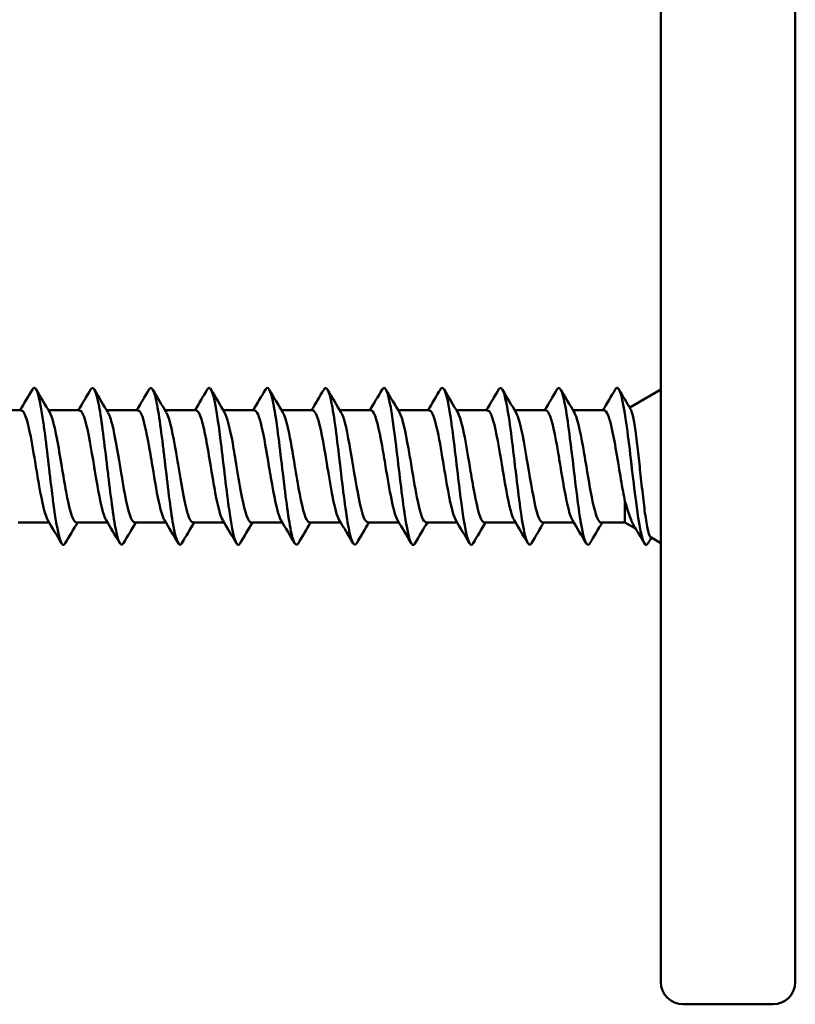
# Model space of a CAD drawing. Units: millimetres. Extents: x 0 to 420, y 0 to 594.
# Drawn here: x 288 to 305, y 201 to 223 of the extents above; entities that cross this region are included whole.
import ezdxf

# ---------------------------------------------------------------- set-up
doc = ezdxf.new("R2010")
doc.units = ezdxf.units.MM
doc.header["$LTSCALE"] = 2
doc.layers.add('Arêtes visibles(ISO)', color=7, linetype='Continuous', lineweight=50)

msp = doc.modelspace()

# ---------------------------------------------------------------- linework, layer by layer
at = {"layer": 'Arêtes visibles(ISO)'}
for p, q in [((302.093, 403.84), (302.093, 201.84)), ((305.093, 201.84), (305.093, 403.84)), ((301.399, 214.651), (302.093, 215.051)), ((287.829, 214.59), (287.136, 214.59)), ((289.129, 214.59), (288.436, 214.59)), ((290.429, 214.59), (289.734, 214.59)), ((291.729, 214.59), (291.036, 214.59)), ((293.029, 214.59), (292.336, 214.59)), ((294.329, 214.59), (293.634, 214.59)), ((295.629, 214.59), (294.935, 214.59)), ((296.929, 214.59), (296.237, 214.59)), ((298.229, 214.59), (297.535, 214.59)), ((299.529, 214.59), (298.834, 214.59)), ((300.829, 214.59), (300.136, 214.59)), ((301.294, 212.558), (301.294, 212.09)), ((288.449, 212.09), (287.757, 212.09)), ((289.751, 212.09), (289.057, 212.09)), ((291.052, 212.09), (290.357, 212.09)), ((292.35, 212.09), (291.657, 212.09)), ((293.65, 212.09), (292.957, 212.09)), ((294.952, 212.09), (294.257, 212.09)), ((296.251, 212.09), (295.557, 212.09)), ((297.549, 212.09), (296.857, 212.09)), ((298.851, 212.09), (298.157, 212.09)), ((300.152, 212.09), (299.457, 212.09)), ((301.294, 212.09), (300.757, 212.09)), ((301.294, 212.09), (301.531, 211.953)), ((301.867, 211.759), (302.093, 211.628)), ((302.593, 201.34), (304.593, 201.34))]:
    msp.add_line(p, q, dxfattribs=at)
for centre, start, end in [((302.593, 201.84), 180, 270), ((304.593, 201.84), 270, 0)]:
    msp.add_arc(centre, 0.5, start, end, dxfattribs=at)
for points in [[(287.8, 214.59), (287.893, 214.745), (287.985, 214.9), (288.076, 215.056)], [(288.159, 215.056), (288.26, 214.885), (288.361, 214.715), (288.463, 214.544)], [(289.1, 214.59), (289.192, 214.743), (289.283, 214.897), (289.374, 215.052)], [(289.46, 215.051), (289.561, 214.88), (289.663, 214.708), (289.765, 214.538)], [(290.402, 214.59), (290.494, 214.743), (290.585, 214.896), (290.675, 215.05)], [(290.762, 215.05), (290.863, 214.879), (290.964, 214.708), (291.067, 214.538)], [(291.701, 214.59), (291.794, 214.744), (291.886, 214.9), (291.977, 215.055)], [(292.06, 215.056), (292.161, 214.885), (292.262, 214.714), (292.364, 214.543)], [(292.999, 214.59), (293.092, 214.744), (293.184, 214.9), (293.275, 215.055)], [(293.359, 215.054), (293.46, 214.883), (293.561, 214.712), (293.664, 214.541)], [(294.301, 214.59), (294.393, 214.743), (294.484, 214.896), (294.574, 215.05)], [(294.661, 215.049), (294.763, 214.878), (294.864, 214.707), (294.967, 214.536)], [(295.602, 214.59), (295.694, 214.744), (295.786, 214.898), (295.877, 215.053)], [(295.961, 215.054), (296.062, 214.883), (296.163, 214.712), (296.265, 214.542)], [(296.9, 214.59), (296.993, 214.745), (297.085, 214.901), (297.177, 215.058)], [(297.259, 215.056), (297.36, 214.884), (297.461, 214.713), (297.564, 214.542)], [(298.2, 214.59), (298.292, 214.743), (298.383, 214.897), (298.474, 215.052)], [(298.56, 215.05), (298.662, 214.879), (298.764, 214.707), (298.866, 214.536)], [(299.502, 214.59), (299.594, 214.743), (299.685, 214.897), (299.776, 215.051)], [(299.862, 215.052), (299.963, 214.881), (300.064, 214.71), (300.167, 214.539)], [(300.801, 214.59), (300.894, 214.745), (300.986, 214.901), (301.078, 215.057)], [(301.158, 215.058), (301.245, 214.911), (301.331, 214.765), (301.418, 214.619)], [(288.725, 211.625), (288.624, 211.796), (288.523, 211.966), (288.421, 212.137)], [(289.085, 212.09), (288.992, 211.935), (288.9, 211.78), (288.809, 211.625)], [(290.024, 211.63), (289.923, 211.801), (289.822, 211.971), (289.72, 212.142)], [(290.385, 212.09), (290.293, 211.937), (290.202, 211.784), (290.111, 211.63)], [(291.326, 211.627), (291.225, 211.799), (291.124, 211.97), (291.021, 212.141)], [(291.687, 212.09), (291.594, 211.936), (291.503, 211.782), (291.412, 211.627)], [(292.627, 211.622), (292.526, 211.794), (292.425, 211.965), (292.323, 212.135)], [(292.985, 212.09), (292.893, 211.935), (292.801, 211.779), (292.709, 211.623)], [(293.924, 211.628), (293.823, 211.799), (293.722, 211.97), (293.619, 212.141)], [(294.284, 212.09), (294.192, 211.936), (294.101, 211.783), (294.01, 211.629)], [(295.226, 211.629), (295.124, 211.801), (295.023, 211.972), (294.92, 212.143)], [(295.586, 212.09), (295.494, 211.936), (295.403, 211.783), (295.312, 211.629)], [(296.527, 211.623), (296.426, 211.795), (296.325, 211.967), (296.222, 212.138)], [(296.886, 212.09), (296.793, 211.934), (296.701, 211.778), (296.609, 211.622)], [(297.825, 211.624), (297.724, 211.796), (297.623, 211.967), (297.521, 212.137)], [(298.184, 212.09), (298.092, 211.936), (298, 211.781), (297.909, 211.626)], [(299.125, 211.629), (299.023, 211.801), (298.922, 211.972), (298.819, 212.143)], [(299.485, 212.09), (299.393, 211.937), (299.302, 211.783), (299.212, 211.63)], [(300.427, 211.625), (300.326, 211.797), (300.224, 211.969), (300.121, 212.141)], [(300.787, 212.09), (300.694, 211.935), (300.602, 211.779), (300.51, 211.623)], [(301.727, 211.621), (301.649, 211.753), (301.572, 211.885), (301.493, 212.017)], [(301.883, 211.75), (301.858, 211.708), (301.833, 211.665), (301.808, 211.623)]]:
    msp.add_open_spline(points, degree=3, dxfattribs=at)
for points, knots in [([(288.809, 211.625), (288.789, 211.591), (288.769, 211.58), (288.748, 211.598), (288.74, 211.604), (288.733, 211.614), (288.725, 211.628), (288.663, 211.738), (288.603, 212.086), (288.542, 212.543), (288.534, 212.601), (288.526, 212.661), (288.518, 212.722), (288.457, 213.203), (288.397, 213.774), (288.335, 214.218), (288.327, 214.275), (288.32, 214.33), (288.312, 214.383), (288.25, 214.792), (288.19, 215.063), (288.129, 215.089), (288.121, 215.092), (288.113, 215.091), (288.105, 215.086), (288.096, 215.081), (288.087, 215.07), (288.078, 215.055)], [89.340782, 89.340782, 89.340782, 89.340782, 89.635835, 89.635835, 89.635835, 89.746696, 89.746696, 89.746696, 90.633171, 90.633171, 90.633171, 90.745738, 90.745738, 90.745738, 91.630506, 91.630506, 91.630506, 91.74478, 91.74478, 91.74478, 92.627842, 92.627842, 92.627842, 92.743822, 92.743822, 92.743822, 92.872332, 92.872332, 92.872332, 92.872332]), ([(290.111, 211.63), (290.07, 211.56), (290.028, 211.59), (289.986, 211.727), (289.979, 211.75), (289.972, 211.775), (289.965, 211.803), (289.903, 212.055), (289.842, 212.526), (289.78, 213.038), (289.773, 213.096), (289.766, 213.155), (289.758, 213.215), (289.696, 213.732), (289.635, 214.272), (289.573, 214.625), (289.566, 214.666), (289.559, 214.705), (289.552, 214.74), (289.492, 215.035), (289.434, 215.153), (289.375, 215.052)], [83.045804, 83.045804, 83.045804, 83.045804, 83.651821, 83.651821, 83.651821, 83.752445, 83.752445, 83.752445, 84.649157, 84.649157, 84.649157, 84.751487, 84.751487, 84.751487, 85.646493, 85.646493, 85.646493, 85.750529, 85.750529, 85.750529, 86.604376, 86.604376, 86.604376, 86.604376]), ([(291.412, 211.627), (291.349, 211.52), (291.287, 211.661), (291.224, 212), (291.218, 212.033), (291.212, 212.069), (291.205, 212.106), (291.142, 212.481), (291.081, 213.038), (291.018, 213.56), (291.011, 213.613), (291.005, 213.665), (290.999, 213.717), (290.936, 214.229), (290.874, 214.691), (290.812, 214.919), (290.805, 214.942), (290.799, 214.963), (290.792, 214.982), (290.753, 215.092), (290.715, 215.114), (290.677, 215.05)], [76.759437, 76.759437, 76.759437, 76.759437, 77.667808, 77.667808, 77.667808, 77.758194, 77.758194, 77.758194, 78.665144, 78.665144, 78.665144, 78.757236, 78.757236, 78.757236, 79.662479, 79.662479, 79.662479, 79.756278, 79.756278, 79.756278, 80.31351, 80.31351, 80.31351, 80.31351]), ([(292.709, 211.623), (292.696, 211.6), (292.682, 211.588), (292.669, 211.588), (292.663, 211.588), (292.658, 211.59), (292.652, 211.594), (292.588, 211.638), (292.526, 211.944), (292.462, 212.391), (292.457, 212.43), (292.451, 212.47), (292.446, 212.511), (292.382, 212.981), (292.319, 213.577), (292.256, 214.062), (292.25, 214.105), (292.245, 214.148), (292.239, 214.189), (292.175, 214.652), (292.113, 214.993), (292.05, 215.072), (292.044, 215.079), (292.038, 215.084), (292.032, 215.087), (292.014, 215.096), (291.996, 215.085), (291.979, 215.055)], [70.491569, 70.491569, 70.491569, 70.491569, 70.686459, 70.686459, 70.686459, 70.764901, 70.764901, 70.764901, 71.683794, 71.683794, 71.683794, 71.763943, 71.763943, 71.763943, 72.68113, 72.68113, 72.68113, 72.762985, 72.762985, 72.762985, 73.678466, 73.678466, 73.678466, 73.762027, 73.762027, 73.762027, 74.020479, 74.020479, 74.020479, 74.020479]), ([(294.01, 211.629), (293.976, 211.571), (293.941, 211.581), (293.907, 211.666), (293.902, 211.678), (293.897, 211.691), (293.892, 211.706), (293.828, 211.901), (293.765, 212.348), (293.7, 212.867), (293.695, 212.906), (293.691, 212.946), (293.686, 212.985), (293.621, 213.512), (293.558, 214.097), (293.494, 214.5), (293.489, 214.531), (293.484, 214.561), (293.479, 214.59), (293.415, 214.965), (293.352, 215.151), (293.288, 215.071), (293.284, 215.067), (293.28, 215.061), (293.276, 215.054)], [64.201148, 64.201148, 64.201148, 64.201148, 64.702444, 64.702444, 64.702444, 64.77065, 64.77065, 64.77065, 65.69978, 65.69978, 65.69978, 65.769692, 65.769692, 65.769692, 66.697116, 66.697116, 66.697116, 66.768734, 66.768734, 66.768734, 67.694452, 67.694452, 67.694452, 67.749189, 67.749189, 67.749189, 67.749189]), ([(295.312, 211.629), (295.256, 211.534), (295.201, 211.629), (295.145, 211.893), (295.141, 211.912), (295.137, 211.932), (295.133, 211.953), (295.067, 212.287), (295.003, 212.84), (294.938, 213.385), (294.934, 213.42), (294.93, 213.454), (294.926, 213.489), (294.861, 214.03), (294.797, 214.552), (294.732, 214.835), (294.728, 214.854), (294.723, 214.871), (294.719, 214.888), (294.671, 215.075), (294.623, 215.13), (294.575, 215.05)], [57.908079, 57.908079, 57.908079, 57.908079, 58.718428, 58.718428, 58.718428, 58.776399, 58.776399, 58.776399, 59.715764, 59.715764, 59.715764, 59.775441, 59.775441, 59.775441, 60.7131, 60.7131, 60.7131, 60.774483, 60.774483, 60.774483, 61.469957, 61.469957, 61.469957, 61.469957]), ([(296.609, 211.622), (296.603, 211.611), (296.596, 211.602), (296.589, 211.596), (296.586, 211.594), (296.583, 211.592), (296.579, 211.59), (296.513, 211.562), (296.449, 211.817), (296.383, 212.249), (296.379, 212.27), (296.376, 212.292), (296.373, 212.315), (296.307, 212.762), (296.242, 213.377), (296.176, 213.899), (296.173, 213.926), (296.169, 213.953), (296.166, 213.98), (296.1, 214.491), (296.036, 214.902), (295.97, 215.038), (295.966, 215.045), (295.963, 215.052), (295.959, 215.057), (295.932, 215.102), (295.905, 215.098), (295.878, 215.053)], [51.63931, 51.63931, 51.63931, 51.63931, 51.737075, 51.737075, 51.737075, 51.783107, 51.783107, 51.783107, 52.734411, 52.734411, 52.734411, 52.782148, 52.782148, 52.782148, 53.731747, 53.731747, 53.731747, 53.78119, 53.78119, 53.78119, 54.729084, 54.729084, 54.729084, 54.780232, 54.780232, 54.780232, 55.173896, 55.173896, 55.173896, 55.173896]), ([(297.909, 211.626), (297.882, 211.58), (297.854, 211.577), (297.827, 211.623), (297.825, 211.627), (297.822, 211.631), (297.82, 211.636), (297.753, 211.768), (297.687, 212.181), (297.621, 212.701), (297.618, 212.721), (297.615, 212.741), (297.613, 212.762), (297.546, 213.288), (297.481, 213.911), (297.414, 214.364), (297.412, 214.382), (297.409, 214.4), (297.406, 214.418), (297.34, 214.856), (297.274, 215.117), (297.208, 215.089), (297.205, 215.088), (297.202, 215.087), (297.199, 215.084), (297.192, 215.079), (297.185, 215.07), (297.178, 215.057)], [45.356247, 45.356247, 45.356247, 45.356247, 45.753056, 45.753056, 45.753056, 45.788855, 45.788855, 45.788855, 46.750392, 46.750392, 46.750392, 46.787897, 46.787897, 46.787897, 47.747729, 47.747729, 47.747729, 47.786939, 47.786939, 47.786939, 48.745065, 48.745065, 48.745065, 48.785981, 48.785981, 48.785981, 48.890939, 48.890939, 48.890939, 48.890939]), ([(299.212, 211.63), (299.163, 211.547), (299.114, 211.605), (299.065, 211.801), (299.063, 211.808), (299.061, 211.816), (299.06, 211.823), (298.992, 212.106), (298.926, 212.647), (298.859, 213.21), (298.857, 213.226), (298.855, 213.241), (298.853, 213.257), (298.786, 213.82), (298.719, 214.397), (298.652, 214.737), (298.65, 214.747), (298.648, 214.757), (298.646, 214.767), (298.589, 215.046), (298.532, 215.149), (298.475, 215.051)], [39.060083, 39.060083, 39.060083, 39.060083, 39.769035, 39.769035, 39.769035, 39.794604, 39.794604, 39.794604, 40.766372, 40.766372, 40.766372, 40.793646, 40.793646, 40.793646, 41.763709, 41.763709, 41.763709, 41.792688, 41.792688, 41.792688, 42.622431, 42.622431, 42.622431, 42.622431]), ([(300.51, 211.623), (300.51, 211.623), (300.51, 211.622), (300.509, 211.622), (300.508, 211.62), (300.507, 211.619), (300.507, 211.617), (300.439, 211.512), (300.371, 211.708), (300.303, 212.117), (300.302, 212.123), (300.301, 212.129), (300.3, 212.136), (300.232, 212.551), (300.165, 213.175), (300.097, 213.731), (300.095, 213.74), (300.094, 213.75), (300.093, 213.759), (300.025, 214.312), (299.958, 214.792), (299.89, 214.987), (299.889, 214.991), (299.888, 214.994), (299.886, 214.998), (299.85, 215.097), (299.813, 215.113), (299.776, 215.051)], [32.783749, 32.783749, 32.783749, 32.783749, 32.787676, 32.787676, 32.787676, 32.801312, 32.801312, 32.801312, 33.785013, 33.785013, 33.785013, 33.800353, 33.800353, 33.800353, 34.78235, 34.78235, 34.78235, 34.799395, 34.799395, 34.799395, 35.779687, 35.779687, 35.779687, 35.798437, 35.798437, 35.798437, 36.330589, 36.330589, 36.330589, 36.330589]), ([(301.808, 211.623), (301.787, 211.588), (301.767, 211.578), (301.747, 211.596), (301.678, 211.656), (301.609, 212.031), (301.54, 212.549), (301.471, 213.063), (301.403, 213.718), (301.335, 214.217), (301.334, 214.22), (301.334, 214.223), (301.333, 214.227), (301.265, 214.723), (301.197, 215.062), (301.128, 215.09), (301.128, 215.091), (301.127, 215.091), (301.127, 215.091), (301.11, 215.096), (301.094, 215.085), (301.078, 215.057)], [26.510894, 26.510894, 26.510894, 26.510894, 26.807061, 26.807061, 26.807061, 27.806102, 27.806102, 27.806102, 28.798326, 28.798326, 28.798326, 28.805144, 28.805144, 28.805144, 29.795664, 29.795664, 29.795664, 29.804186, 29.804186, 29.804186, 30.038308, 30.038308, 30.038308, 30.038308]), ([(301.867, 211.759), (301.863, 211.761), (301.86, 211.764), (301.836, 211.795), (301.815, 211.861), (301.773, 212.063), (301.753, 212.197), (301.724, 212.429), (301.715, 212.505), (301.684, 212.774), (301.662, 212.965), (301.624, 213.311), (301.606, 213.482), (301.571, 213.805), (301.552, 213.973), (301.508, 214.27), (301.487, 214.388), (301.45, 214.543), (301.434, 214.592), (301.418, 214.619)], [0.2621887, 0.2621887, 0.2621887, 0.2621887, 0.2735049, 0.2735049, 0.3354594, 0.3354594, 0.3970048, 0.3970048, 0.4244389, 0.4244389, 0.489022, 0.489022, 0.5513857, 0.5513857, 0.611972, 0.611972, 0.6660916, 0.6660916, 0.708708, 0.708708, 0.708708, 0.708708]), ([(288.154, 213.339), (288.11, 213.606), (288.066, 213.873), (288.022, 214.085), (287.958, 214.395), (287.894, 214.587), (287.829, 214.589)], [97.390037, 97.390037, 97.390037, 97.390037, 98.027965, 98.027965, 98.027965, 98.959831, 98.959831, 98.959831, 98.959831]), ([(288.732, 213.34), (288.695, 213.56), (288.659, 213.778), (288.623, 213.966), (288.57, 214.244), (288.516, 214.453), (288.463, 214.543)], [91.106327, 91.106327, 91.106327, 91.106327, 91.631284, 91.631284, 91.631284, 92.405944, 92.405944, 92.405944, 92.405944]), ([(289.454, 213.339), (289.39, 213.724), (289.326, 214.11), (289.262, 214.34), (289.218, 214.5), (289.174, 214.584), (289.129, 214.586)], [91.106603, 91.106603, 91.106603, 91.106603, 92.033714, 92.033714, 92.033714, 92.676574, 92.676574, 92.676574, 92.676574]), ([(290.032, 213.339), (289.975, 213.682), (289.918, 214.026), (289.861, 214.257), (289.829, 214.389), (289.797, 214.484), (289.765, 214.537)], [84.823813, 84.823813, 84.823813, 84.823813, 85.647197, 85.647197, 85.647197, 86.114094, 86.114094, 86.114094, 86.114094]), ([(290.754, 213.34), (290.739, 213.431), (290.724, 213.521), (290.709, 213.609), (290.64, 214.013), (290.572, 214.369), (290.503, 214.512), (290.478, 214.563), (290.454, 214.587), (290.429, 214.586)], [84.823002, 84.823002, 84.823002, 84.823002, 85.040421, 85.040421, 85.040421, 86.039463, 86.039463, 86.039463, 86.394211, 86.394211, 86.394211, 86.394211]), ([(291.332, 213.34), (291.323, 213.393), (291.314, 213.445), (291.306, 213.497), (291.237, 213.906), (291.168, 214.288), (291.099, 214.467), (291.088, 214.495), (291.077, 214.518), (291.066, 214.537)], [78.539816, 78.539816, 78.539816, 78.539816, 78.665761, 78.665761, 78.665761, 79.663109, 79.663109, 79.663109, 79.82203, 79.82203, 79.82203, 79.82203]), ([(292.054, 213.34), (292.019, 213.552), (291.984, 213.763), (291.95, 213.946), (291.881, 214.308), (291.812, 214.56), (291.743, 214.587), (291.738, 214.589), (291.734, 214.59), (291.729, 214.589)], [78.539853, 78.539853, 78.539853, 78.539853, 79.04617, 79.04617, 79.04617, 80.045212, 80.045212, 80.045212, 80.110945, 80.110945, 80.110945, 80.110945]), ([(292.632, 213.34), (292.602, 213.518), (292.573, 213.695), (292.544, 213.855), (292.484, 214.184), (292.423, 214.442), (292.363, 214.543)], [72.256631, 72.256631, 72.256631, 72.256631, 72.681674, 72.681674, 72.681674, 73.554021, 73.554021, 73.554021, 73.554021]), ([(293.354, 213.339), (293.299, 213.67), (293.245, 214.002), (293.19, 214.232), (293.136, 214.457), (293.083, 214.585), (293.029, 214.588)], [72.257505, 72.257505, 72.257505, 72.257505, 73.051919, 73.051919, 73.051919, 73.82683, 73.82683, 73.82683, 73.82683]), ([(293.932, 213.339), (293.882, 213.641), (293.792, 214.184), (293.703, 214.476), (293.664, 214.541)], [65.974312, 65.974312, 65.974312, 65.974312, 66.697587, 67.269572, 67.269572, 67.269572, 67.269572]), ([(294.654, 213.34), (294.648, 213.376), (294.643, 213.411), (294.637, 213.446), (294.568, 213.858), (294.499, 214.251), (294.43, 214.445), (294.396, 214.539), (294.363, 214.586), (294.329, 214.586)], [65.973446, 65.973446, 65.973446, 65.973446, 66.058627, 66.058627, 66.058627, 67.057668, 67.057668, 67.057668, 67.544282, 67.544282, 67.544282, 67.544282]), ([(295.232, 213.34), (295.23, 213.351), (295.228, 213.361), (295.226, 213.372), (295.158, 213.785), (295.089, 214.192), (295.02, 214.407), (295.002, 214.463), (294.984, 214.506), (294.966, 214.536)], [59.69026, 59.69026, 59.69026, 59.69026, 59.716152, 59.716152, 59.716152, 60.7135, 60.7135, 60.7135, 60.973134, 60.973134, 60.973134, 60.973134]), ([(295.954, 213.34), (295.929, 213.497), (295.903, 213.652), (295.877, 213.797), (295.808, 214.182), (295.739, 214.484), (295.67, 214.565), (295.657, 214.581), (295.643, 214.589), (295.629, 214.588)], [59.69026, 59.69026, 59.69026, 59.69026, 60.064376, 60.064376, 60.064376, 61.063417, 61.063417, 61.063417, 61.261653, 61.261653, 61.261653, 61.261653]), ([(296.532, 213.34), (296.509, 213.476), (296.487, 213.611), (296.464, 213.739), (296.398, 214.118), (296.331, 214.43), (296.264, 214.541)], [53.407075, 53.407075, 53.407075, 53.407075, 53.732065, 53.732065, 53.732065, 54.698985, 54.698985, 54.698985, 54.698985]), ([(297.254, 213.339), (297.208, 213.616), (297.163, 213.893), (297.117, 214.109), (297.055, 214.405), (296.992, 214.587), (296.929, 214.589)], [53.407822, 53.407822, 53.407822, 53.407822, 54.070124, 54.070124, 54.070124, 54.977448, 54.977448, 54.977448, 54.977448]), ([(297.832, 213.339), (297.789, 213.601), (297.746, 213.861), (297.703, 214.07), (297.656, 214.297), (297.609, 214.464), (297.563, 214.541)], [47.124498, 47.124498, 47.124498, 47.124498, 47.747978, 47.747978, 47.747978, 48.422956, 48.422956, 48.422956, 48.422956]), ([(298.554, 213.34), (298.489, 213.734), (298.423, 214.129), (298.357, 214.358), (298.315, 214.506), (298.272, 214.585), (298.229, 214.586)], [47.124171, 47.124171, 47.124171, 47.124171, 48.075873, 48.075873, 48.075873, 48.694337, 48.694337, 48.694337, 48.694337]), ([(299.132, 213.339), (299.068, 213.722), (299.004, 214.106), (298.941, 214.337), (298.916, 214.427), (298.891, 214.494), (298.866, 214.536)], [40.841132, 40.841132, 40.841132, 40.841132, 41.763891, 41.763891, 41.763891, 42.127005, 42.127005, 42.127005, 42.127005]), ([(299.854, 213.34), (299.838, 213.442), (299.821, 213.542), (299.804, 213.639), (299.735, 214.041), (299.666, 214.388), (299.598, 214.522), (299.575, 214.567), (299.552, 214.588), (299.529, 214.586)], [40.840704, 40.840704, 40.840704, 40.840704, 41.082581, 41.082581, 41.082581, 42.081622, 42.081622, 42.081622, 42.411967, 42.411967, 42.411967, 42.411967]), ([(300.432, 213.34), (300.416, 213.435), (300.401, 213.528), (300.385, 213.618), (300.316, 214.021), (300.248, 214.374), (300.179, 214.515), (300.174, 214.523), (300.17, 214.531), (300.166, 214.539)], [34.557519, 34.557519, 34.557519, 34.557519, 34.782456, 34.782456, 34.782456, 35.779803, 35.779803, 35.779803, 35.84271, 35.84271, 35.84271, 35.84271]), ([(301.154, 213.34), (301.118, 213.562), (301.081, 213.783), (301.045, 213.972), (300.976, 214.329), (300.907, 214.572), (300.838, 214.589), (300.835, 214.589), (300.832, 214.59), (300.829, 214.59)], [34.557605, 34.557605, 34.557605, 34.557605, 35.08833, 35.08833, 35.08833, 36.087371, 36.087371, 36.087371, 36.128527, 36.128527, 36.128527, 36.128527]), ([(288.422, 212.137), (288.358, 212.245), (288.293, 212.537), (288.229, 212.899), (288.204, 213.038), (288.179, 213.188), (288.154, 213.339)], [96.095077, 96.095077, 96.095077, 96.095077, 97.028923, 97.028923, 97.028923, 97.389372, 97.389372, 97.389372, 97.389372]), ([(289.057, 212.09), (289.05, 212.09), (289.043, 212.092), (289.036, 212.096), (288.967, 212.138), (288.898, 212.403), (288.829, 212.771), (288.797, 212.945), (288.764, 213.142), (288.732, 213.34)], [89.534944, 89.534944, 89.534944, 89.534944, 89.636588, 89.636588, 89.636588, 90.633936, 90.633936, 90.633936, 91.106187, 91.106187, 91.106187, 91.106187]), ([(289.72, 212.143), (289.705, 212.168), (289.69, 212.201), (289.676, 212.243), (289.607, 212.441), (289.538, 212.838), (289.469, 213.25), (289.464, 213.28), (289.459, 213.31), (289.454, 213.339)], [89.824097, 89.824097, 89.824097, 89.824097, 90.035631, 90.035631, 90.035631, 91.034672, 91.034672, 91.034672, 91.106187, 91.106187, 91.106187, 91.106187]), ([(290.357, 212.093), (290.329, 212.093), (290.301, 212.124), (290.274, 212.189), (290.205, 212.349), (290.136, 212.718), (290.068, 213.124), (290.056, 213.195), (290.044, 213.267), (290.032, 213.339)], [83.251914, 83.251914, 83.251914, 83.251914, 83.652501, 83.652501, 83.652501, 84.649849, 84.649849, 84.649849, 84.823002, 84.823002, 84.823002, 84.823002]), ([(291.022, 212.141), (290.987, 212.2), (290.951, 212.309), (290.916, 212.459), (290.862, 212.689), (290.808, 213.015), (290.754, 213.34)], [83.529823, 83.529823, 83.529823, 83.529823, 84.04138, 84.04138, 84.04138, 84.822114, 84.822114, 84.822114, 84.822114]), ([(291.657, 212.093), (291.608, 212.095), (291.56, 212.197), (291.512, 212.383), (291.452, 212.615), (291.392, 212.978), (291.332, 213.34)], [76.969539, 76.969539, 76.969539, 76.969539, 77.668414, 77.668414, 77.668414, 78.539152, 78.539152, 78.539152, 78.539152]), ([(292.323, 212.137), (292.268, 212.229), (292.212, 212.454), (292.156, 212.748), (292.122, 212.928), (292.088, 213.133), (292.054, 213.34)], [77.240411, 77.240411, 77.240411, 77.240411, 78.047129, 78.047129, 78.047129, 78.539816, 78.539816, 78.539816, 78.539816]), ([(292.957, 212.088), (292.957, 212.088), (292.888, 212.088), (292.779, 212.443), (292.671, 213.101), (292.632, 213.34)], [70.685827, 70.685827, 70.685827, 70.685827, 70.686979, 71.684326, 72.256257, 72.256257, 72.256257, 72.256257]), ([(293.62, 212.141), (293.614, 212.151), (293.609, 212.161), (293.603, 212.173), (293.534, 212.322), (293.465, 212.682), (293.396, 213.087), (293.382, 213.169), (293.368, 213.254), (293.354, 213.339)], [70.972374, 70.972374, 70.972374, 70.972374, 71.053836, 71.053836, 71.053836, 72.052878, 72.052878, 72.052878, 72.256631, 72.256631, 72.256631, 72.256631]), ([(294.257, 212.093), (294.236, 212.091), (294.215, 212.109), (294.195, 212.146), (294.126, 212.268), (294.057, 212.605), (293.988, 213.002), (293.969, 213.111), (293.951, 213.225), (293.932, 213.339)], [64.402134, 64.402134, 64.402134, 64.402134, 64.702891, 64.702891, 64.702891, 65.700239, 65.700239, 65.700239, 65.973446, 65.973446, 65.973446, 65.973446]), ([(294.921, 212.143), (294.895, 212.186), (294.869, 212.256), (294.843, 212.35), (294.78, 212.581), (294.717, 212.961), (294.654, 213.34)], [64.686787, 64.686787, 64.686787, 64.686787, 65.059585, 65.059585, 65.059585, 65.972959, 65.972959, 65.972959, 65.972959]), ([(295.557, 212.093), (295.515, 212.095), (295.474, 212.168), (295.433, 212.308), (295.366, 212.534), (295.299, 212.937), (295.232, 213.34)], [58.119762, 58.119762, 58.119762, 58.119762, 58.718804, 58.718804, 58.718804, 59.690105, 59.690105, 59.690105, 59.690105]), ([(296.223, 212.138), (296.177, 212.216), (296.13, 212.382), (296.084, 212.608), (296.041, 212.818), (295.998, 213.079), (295.954, 213.34)], [58.391192, 58.391192, 58.391192, 58.391192, 59.065334, 59.065334, 59.065334, 59.689648, 59.689648, 59.689648, 59.689648]), ([(296.857, 212.09), (296.795, 212.093), (296.733, 212.27), (296.671, 212.561), (296.624, 212.779), (296.578, 213.059), (296.532, 213.34)], [51.836719, 51.836719, 51.836719, 51.836719, 52.734717, 52.734717, 52.734717, 53.406305, 53.406305, 53.406305, 53.406305]), ([(297.522, 212.138), (297.456, 212.248), (297.39, 212.554), (297.324, 212.928), (297.301, 213.059), (297.278, 213.198), (297.254, 213.339)], [52.114309, 52.114309, 52.114309, 52.114309, 53.071083, 53.071083, 53.071083, 53.407075, 53.407075, 53.407075, 53.407075]), ([(298.157, 212.091), (298.143, 212.091), (298.129, 212.098), (298.115, 212.115), (298.046, 212.197), (297.978, 212.499), (297.909, 212.884), (297.883, 213.028), (297.857, 213.183), (297.832, 213.339)], [45.552501, 45.552501, 45.552501, 45.552501, 45.753282, 45.753282, 45.753282, 46.75063, 46.75063, 46.75063, 47.12389, 47.12389, 47.12389, 47.12389]), ([(298.82, 212.144), (298.803, 212.171), (298.787, 212.209), (298.771, 212.258), (298.702, 212.465), (298.633, 212.868), (298.564, 213.281), (298.561, 213.3), (298.558, 213.32), (298.554, 213.34)], [45.841512, 45.841512, 45.841512, 45.841512, 46.07779, 46.07779, 46.07779, 47.076832, 47.076832, 47.076832, 47.12389, 47.12389, 47.12389, 47.12389]), ([(299.457, 212.094), (299.422, 212.094), (299.388, 212.143), (299.353, 212.242), (299.285, 212.44), (299.216, 212.835), (299.147, 213.247), (299.142, 213.278), (299.137, 213.308), (299.132, 213.339)], [39.26991, 39.26991, 39.26991, 39.26991, 39.769195, 39.769195, 39.769195, 40.766543, 40.766543, 40.766543, 40.840704, 40.840704, 40.840704, 40.840704]), ([(300.122, 212.141), (300.085, 212.203), (300.048, 212.319), (300.011, 212.481), (299.959, 212.709), (299.907, 213.025), (299.854, 213.34)], [39.546348, 39.546348, 39.546348, 39.546348, 40.083539, 40.083539, 40.083539, 40.839807, 40.839807, 40.839807, 40.839807]), ([(300.757, 212.091), (300.702, 212.095), (300.647, 212.231), (300.591, 212.467), (300.538, 212.696), (300.485, 213.018), (300.432, 213.34)], [32.987312, 32.987312, 32.987312, 32.987312, 33.785108, 33.785108, 33.785108, 34.556634, 34.556634, 34.556634, 34.556634]), ([(301.294, 212.559), (301.28, 212.627), (301.265, 212.699), (301.251, 212.776), (301.219, 212.949), (301.187, 213.143), (301.154, 213.34)], [33.8826228, 33.8826228, 33.8826228, 33.8826228, 34.0892877, 34.0892877, 34.0892877, 34.5575192, 34.5575192, 34.5575192, 34.5575192]), ([(301.294, 212.559), (301.316, 212.483), (301.337, 212.414), (301.398, 212.229), (301.434, 212.131), (301.478, 212.044), (301.485, 212.03), (301.493, 212.017)], [0, 0, 0, 0, 0.0264941, 0.0264941, 0.07697607, 0.07697607, 0.08771024, 0.08771024, 0.08771024, 0.08771024])]:
    msp.add_open_spline(points, degree=3, knots=knots, dxfattribs=at)

doc.saveas('drawing.dxf')
